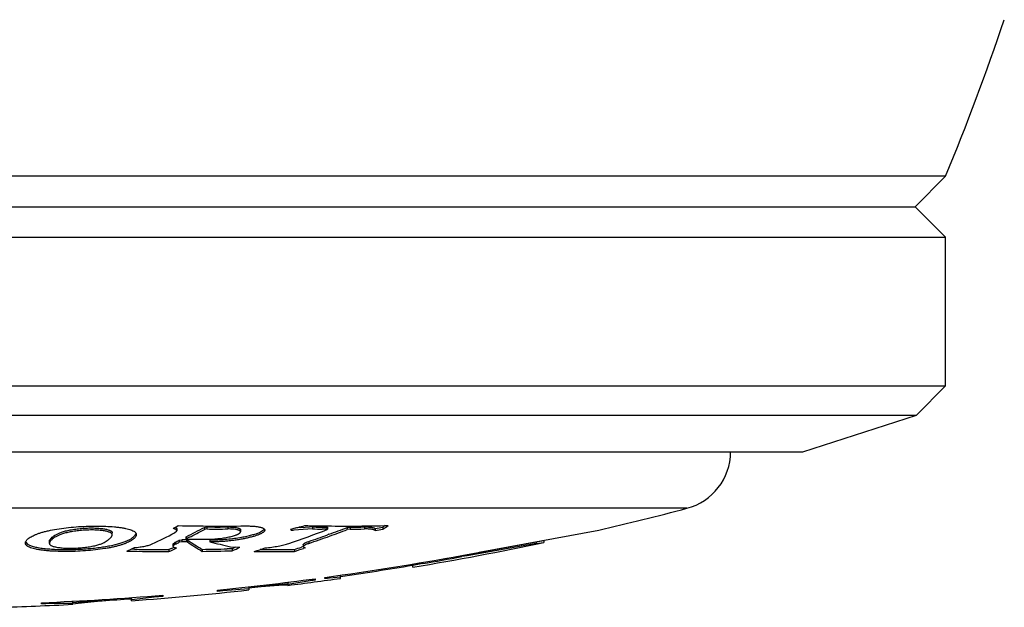
# Model space of a CAD drawing. Units: inches. Extents: x 0 to 11, y 0 to 8.5.
# Drawn here: x 3.5 to 3.7, y 4.6 to 4.8 of the extents above; entities that cross this region are included whole.
import ezdxf

# ---------------------------------------------------------------- set-up
doc = ezdxf.new("R2010")
doc.units = ezdxf.units.IN
doc.header["$LTSCALE"] = 0.605
doc.header["$MEASUREMENT"] = 0
doc.layers.add('ALL_ASSEMBLY_MEMBERS', color=7, linetype='CONTINUOUS')

msp = doc.modelspace()

# ---------------------------------------------------------------- linework, layer by layer
at = {"layer": 'ALL_ASSEMBLY_MEMBERS', "color": 7, "linetype": 'Continuous'}
for p, q in [((3.7200582298, 4.7107796824), (3.1925582298, 4.7107796824)), ((3.7122457298, 4.7029671824), (3.7200582298, 4.7107796824)), ((3.2003707298, 4.7029671824), (3.7122457298, 4.7029671824)), ((3.7200582298, 4.6951546824), (3.7122457298, 4.7029671824)), ((3.1925582298, 4.6951546824), (3.7200582298, 4.6951546824)), ((3.7200582298, 4.6572023536), (3.7200582298, 4.6951546824)), ((3.1925582298, 4.6572023536), (3.7200582298, 4.6572023536)), ((3.7125582298, 4.6497023536), (3.7200582298, 4.6572023536)), ((3.2000582298, 4.6497023536), (3.7125582298, 4.6497023536)), ((3.6835582298, 4.6402796824), (3.7125582298, 4.6497023536)), ((3.2290582298, 4.6402796824), (3.6835582298, 4.6402796824)), ((3.6538805581, 4.6258750358), (3.2587359015, 4.6258750358)), ((3.5767072326, 4.6214507172), (3.5761241646, 4.6210458444)), ((3.5763444328, 4.6211981613), (3.5761241646, 4.6210458444)), ((3.5068793041, 4.6190873838), (3.5068793041, 4.6195998224)), ((3.5123669052, 4.6185716282), (3.5129949825, 4.6193821862)), ((3.5228294722, 4.6196016198), (3.5233860854, 4.6201607483)), ((3.5230385774, 4.6210560782), (3.5233730444, 4.6207536619)), ((3.523386105, 4.620673917), (3.523386105, 4.6201607498)), ((3.5304507997, 4.6209924744), (3.5311193823, 4.621107140199999)), ((3.5304507997, 4.6209924744), (3.5304507997, 4.6204790908)), ((3.5311193823, 4.620593678500001), (3.5304507997, 4.6204790908)), ((3.5311193823, 4.621107140199999), (3.5311193823, 4.620593678500001)), ((3.5364713014, 4.6211089338), (3.5364713014, 4.620595471000001)), ((3.5397261902, 4.6203958683), (3.5397261902, 4.6198828899)), ((3.5445595614, 4.619732455), (3.545799641, 4.62054635)), ((3.5527275807, 4.620532424499999), (3.5527275807, 4.6201785243)), ((3.5581414693, 4.6206013976), (3.5533687376, 4.6202702993)), ((3.5551233673, 4.6209822037), (3.5573524046, 4.6211115596)), ((3.5581414693, 4.6211148645), (3.5581414693, 4.6206013976)), ((3.5618019584, 4.6205640367), (3.5605817893, 4.620573314800001)), ((3.5618019584, 4.6210774782), (3.5618019584, 4.6205640367)), ((3.5618019584, 4.6210774782), (3.5619941851, 4.6210307938)), ((3.561994185, 4.620517383999999), (3.5618649875, 4.6205618307)), ((3.561888133, 4.6204452461), (3.561994185, 4.620517383999999)), ((3.5623291537, 4.619230159), (3.5619744579, 4.6191014207)), ((3.5619941276, 4.621030786), (3.5619941276, 4.6205173763)), ((3.5670102029, 4.6209586067), (3.567712039, 4.6210774782)), ((3.5670102029, 4.6209586067), (3.5670102029, 4.6204452461)), ((3.567712039, 4.6205640367), (3.5670102029, 4.6204452461)), ((3.567712039, 4.6210774782), (3.567712039, 4.6205640367)), ((3.5713725281, 4.6211148645), (3.5713725281, 4.6206013976)), ((3.5741390723, 4.6206917036), (3.5741390723, 4.6201785243)), ((3.5761241646, 4.6210458444), (3.5761241646, 4.620532424499999)), ((3.6007336076, 4.6146438461), (3.6313082298, 4.620287361)), ((3.4847105916, 4.6172893809), (3.4851966616, 4.6167268021)), ((3.4851966616, 4.6167268021), (3.4855630964, 4.6165148041)), ((3.490802093, 4.6174506124), (3.4913220169, 4.618278913999999)), ((3.4908024441, 4.6174506286), (3.4908024441, 4.6169396416)), ((3.4913220169, 4.618278913999999), (3.4915512036, 4.6184810101)), ((3.522427696, 4.6167233565), (3.522427696, 4.6162128589)), ((3.5229843288, 4.6167154365), (3.5224277178, 4.6162128609)), ((3.5224282193, 4.6167372987), (3.5229843288, 4.6172262724)), ((3.5229843288, 4.6172262724), (3.5229843288, 4.6167154365)), ((3.5240070238, 4.6177184052), (3.5246756064, 4.6178228766)), ((3.5240070238, 4.6177184052), (3.5240070238, 4.6172072378)), ((3.5246756064, 4.6173116388), (3.5240070238, 4.6172072378)), ((3.5246756064, 4.6178228766), (3.5246756064, 4.6173116388)), ((3.5258474898, 4.6178192667), (3.5246756064, 4.6178228766)), ((3.5258474898, 4.6173080313), (3.5246756064, 4.6173116388)), ((3.5257574567, 4.618555326), (3.5257574567, 4.618043594)), ((3.5257575439, 4.6180436012), (3.5260382711, 4.6179807277)), ((3.5258080596, 4.6186033418), (3.5258080596, 4.6180915773)), ((3.5265640269, 4.6184697205), (3.5258080596, 4.6180915773)), ((3.5258474898, 4.6178192667), (3.5258474898, 4.6173080313)), ((3.5258474898, 4.6178192667), (3.5260895276, 4.6177921831)), ((3.5261130744, 4.6172696125), (3.5258474898, 4.6173080313)), ((3.5261130744, 4.6177808219), (3.5261130744, 4.6172696125)), ((3.5318620771, 4.6178341847), (3.5318620771, 4.6173229393)), ((3.555768862, 4.6165837326), (3.555768862, 4.616265601)), ((3.5571467921, 4.6174080848), (3.5571467921, 4.6168971265)), ((3.5963082298, 4.613827729), (3.6172025867, 4.617677387900001)), ((3.615306585, 4.6168823033), (3.5976855599, 4.6137727211)), ((3.615306585, 4.6173932517), (3.615306585, 4.6168823033)), ((3.615306585, 4.6168823033), (3.6173098746, 4.6171812507)), ((3.6173098746, 4.6171812507), (3.6172903386, 4.6171760591)), ((3.6173098746, 4.6176924005), (3.6173098746, 4.6171812507)), ((3.5125766046, 4.615409215400001), (3.5116961945, 4.6154229074)), ((3.5220464709, 4.6156328144), (3.5213953192, 4.6153392208)), ((3.5220464722, 4.6156327994), (3.5213953192, 4.6153392208)), ((3.5213953192, 4.6153392208), (3.5213953192, 4.614829652)), ((3.5299338627, 4.6153923285), (3.5299338627, 4.6148827241)), ((3.5375736121, 4.6155404903), (3.5363013801, 4.6155092148)), ((3.5371038417, 4.6160746207), (3.5395462822, 4.6159291472)), ((3.5384419165, 4.615932851), (3.5375736121, 4.6155404903)), ((3.5382259453, 4.6158346844), (3.5375736121, 4.6155404903)), ((3.5375736121, 4.6155404903), (3.5375736121, 4.6150307867)), ((3.5449349071, 4.615351405899999), (3.5447667703, 4.615352651999999)), ((3.5534716903, 4.6153668429), (3.5534716903, 4.6148572556)), ((3.555768862, 4.616110116000001), (3.5553115166, 4.6159606135)), ((3.5557688645, 4.6161100953), (3.5553115181, 4.615960601499999)), ((3.5557688822, 4.6160733316), (3.5562421669, 4.615755410899999)), ((3.5562421669, 4.615755410899999), (3.5557757493, 4.6156022644)), ((3.5963082298, 4.613827729), (3.5963082298, 4.6135201263)), ((3.5976855599, 4.6137727211), (3.5963082298, 4.6135201263)), ((3.5863082298, 4.6117507466), (3.5838082298, 4.6112436257)), ((3.5838082298, 4.6108350838), (3.5838082298, 4.6116364603)), ((3.5863082298, 4.6120614202), (3.5863082298, 4.6117507466)), ((3.5653082298, 4.6079797677), (3.5653082298, 4.6087686378)), ((3.5418082298, 4.6055114249), (3.5518082298, 4.6066874899)), ((3.5506454558, 4.606194564), (3.5426649578, 4.6056119534)), ((3.5515187281, 4.6062333911), (3.5506454558, 4.606194564)), ((3.5518082298, 4.6062202047), (3.5515187281, 4.6062333911)), ((3.5575560897, 4.6073719075), (3.5518082298, 4.6064307887)), ((3.5518082298, 4.6069347898), (3.5520483583, 4.6070129262)), ((3.5518082298, 4.6069347898), (3.5518082298, 4.606183650899999)), ((3.5588082298, 4.607882234), (3.5588082298, 4.6075418588)), ((3.5613082298, 4.6079147981), (3.5613082298, 4.6082201539)), ((3.5653082298, 4.6082634323), (3.5624387756, 4.6080443406)), ((3.5198082298, 4.6036774361), (3.5198082298, 4.6033738765)), ((3.5338082298, 4.6046530347), (3.5338082298, 4.6049570981)), ((3.5418082298, 4.6052551155), (3.5351892251, 4.6047888273)), ((3.5416412514, 4.6057827063), (3.5418082298, 4.6057583469)), ((3.5418082298, 4.6057583469), (3.5418082298, 4.6050098563)), ((3.4888082298, 4.6014494144), (3.4888082298, 4.601752219)), ((3.4968082298, 4.6015837643), (3.490220509, 4.6015055349)), ((3.4966164354, 4.602120435), (3.4968082298, 4.6020846072)), ((3.4968082298, 4.6013381735), (3.4968082298, 4.6020846072)), ((3.4981862239, 4.6015788206), (3.4968506778, 4.601393005899999)), ((3.5063934196, 4.6024191595), (3.4981862239, 4.6015788206)), ((3.5183926105, 4.603254289), (3.5118082298, 4.6025145193)), ((3.5118082298, 4.6030159656), (3.5120114697, 4.6030778903)), ((3.5118082298, 4.6022686529), (3.5118082298, 4.6030159656))]:
    msp.add_line(p, q, dxfattribs=at)
for centre, radius, start, end in [((3.0911685844, 4.9694257994), 0.68, 337.6438963444, 341.2440132164), ((3.6500582298, 4.6403798559), 0.015, 284.7630312681, 359.6175963447), ((3.4563082298, 5.3756146901), 0.7753350077, 283.0445666344, 284.7630312681), ((3.4278532269, 4.7980879399), 0.2009976786, 298.0742450092, 298.4999659402), ((3.5349959932, 5.2307119196), 0.609367817, 268.9435634049, 270.5493039459), ((3.4146779936, 5.174748367), 0.5710917289, 283.9634263203, 284.3459982062), ((3.5668203264, 5.0897979421), 0.4684538472999999, 268.6986495867, 269.410177141), ((3.5668194197, 5.089752966), 0.4684088643, 269.4102314057, 271.3013754696), ((3.5061323053, 4.722038557699999), 0.1232978323, 304.5875564389, 305.3436902366), ((3.4339838704, 4.7909889888), 0.19304707, 295.5162424189, 297.4017991524), ((3.4379387829, 4.7950630749), 0.1971269824, 296.471308972, 297.9889742605), ((3.4377628732, 4.7950037368), 0.197610485, 296.703572833, 297.9722302091), ((3.533591065, 5.2306246534), 0.6095225247, 269.7676585099, 270.2707463627), ((3.533591065, 5.2305259797), 0.6099373093, 269.7678165133, 270.2705622416), ((3.4460336873, 4.9270250996), 0.3277399261, 288.8686570549, 290.7012384143), ((3.6015690437, 4.6540775786), 0.0594527912, 214.3489615591, 214.7630856953), ((3.5588546721, 4.579659045400001), 0.04098011, 97.6931797008, 98.59875072940001), ((3.5587704037, 4.5809314591), 0.0402164521, 95.20302649850002, 97.2581878112), ((3.4514319448, 4.926527391600001), 0.3266961505, 288.8800315556, 289.7772867338999), ((3.4513750223, 4.9263869294), 0.3270651394, 288.8684646578, 289.861239049), ((3.557843812, 4.597983898), 0.0231328816, 89.2627387418, 91.2172148291), ((3.5647572061, 5.0896430173), 0.4685748584, 269.1910227655, 269.6386397083), ((3.5647572782, 5.0894541404), 0.4688994171, 269.191573943, 269.4897817199), ((3.4502490799, 4.9297981925), 0.3301742715, 289.8438379633, 290.7097995556), ((3.4502435178, 4.929510052099999), 0.3303869142, 289.8617836631, 290.6968896398), ((3.5647567912, 5.0896430173), 0.4685748584, 270.3613602917, 270.8089772345), ((3.5647567915, 5.0894483842), 0.4688936604, 270.361114564, 270.8084271376), ((3.4424237385, 5.3647462119), 0.7556229486, 280.0387146142, 280.1916125751), ((3.4424238188, 5.3647383702), 0.7561205406999999, 280.0320337327, 280.1848278715), ((3.5226222544, 4.6167232757), 0.0001945412, 175.8664168013, 179.97573975), ((3.4407853626, 4.7893516109), 0.1907453858, 295.5269466565, 295.8678599942), ((3.4408016109, 4.7889226708), 0.1908122917, 295.5119468143, 295.8526974659), ((3.5285099537, 5.230023840199999), 0.6120481033, 269.7686172572, 270.2696291356), ((3.5663548553, 4.6779039343), 0.0723476991, 236.2046953353, 239.7737376833), ((3.5663419004, 4.6774140227), 0.0723581959, 236.2226005962, 239.7904511628), ((3.532616545, 4.6455387202), 0.0277148066, 268.4400697728, 269.9001248623), ((3.5762760908, 4.7921906414), 0.1804198377, 255.7489919863, 257.4602318022), ((3.4563082298, 5.3756146901), 0.7753350077, 279.4649975128, 281.9834474437999), ((3.4344379066, 4.7848316268), 0.1861933844, 294.1483682602, 294.8153743651), ((3.5218449302, 5.2294475447), 0.6146180571000001, 268.9525821379, 269.9580864712), ((3.5218448395, 5.2295353021), 0.6141962457, 269.1353723518, 269.9580661496), ((3.4450673599, 4.7850947102), 0.1865908557, 294.1461706077, 294.8117404343), ((3.4451388406, 4.7853314015), 0.1863126246, 294.3800983016999, 294.5979099486), ((3.5218439085, 5.22957854), 0.614239489, 270.7546464201, 271.3487061905), ((3.5218437419, 5.2294898915), 0.6146604106, 270.7541451397, 271.4664252978), ((3.4612401568, 4.7852630835), 0.1865632099, 294.1518265853, 294.8175253036), ((3.4453662586, 4.921445133), 0.3218275299, 287.702818696, 288.2213270832), ((3.5483496204, 5.0872717974), 0.4724423085, 269.3788051328, 270.6211948672), ((3.5483496614, 5.0874510291), 0.4721119727, 269.5855798449, 270.621628278), ((3.4556179504, 4.9217250371), 0.3216064327, 287.7139796879, 288.058401043), ((3.4555747098, 4.9215546933), 0.3219427543, 287.7029403505, 288.1338952615), ((3.4563082298, 5.3756146901), 0.7745446238, 277.7912071013001, 280.4135278913), ((3.4563082298, 5.3756146901), 0.7748350076999999, 278.0869138298, 279.4651072109), ((3.4563082298, 5.3756146901), 0.7748471618, 279.6584792833, 280.4094165998999), ((3.4563082298, 5.3756146901), 0.7745446238, 275.7425560351, 277.6045915016), ((3.4563082298, 5.3756146901), 0.7753350077, 277.075235814, 278.0816638455), ((3.5961571125, 4.3276710914), 0.2823518824, 97.6012369119, 97.8576553087), ((3.5802791116, 4.4473497093), 0.1616819165, 96.33504140939999, 96.73829916029999), ((3.4563082298, 5.3756146901), 0.7745446238, 272.4048449023, 274.7025954868001), ((3.4563082298, 5.3756146901), 0.7753350077, 274.1048548666, 276.3311632972001), ((3.5655665785, 4.2887644041), 0.3174810539, 95.49059814299999, 95.7410284043), ((3.4563082298, 5.3756146901), 0.7753350077, 271.5881964352, 272.9942355247), ((3.50197461, 4.2879140916), 0.3138116508, 92.14656768860002, 92.4046255603), ((3.4563082298, 5.3756146901), 0.7748350076999999, 272.9961694635, 274.1075082697), ((3.5458674326, 4.286459253399999), 0.3179842141, 94.700732305, 94.95671349530001)]:
    msp.add_arc(centre, radius, start, end, dxfattribs=at)
for points, knots in [([(3.4853210026, 4.6180614337), (3.4854380782, 4.618159669100001), (3.4857014992, 4.618355078), (3.4861495585, 4.6186292299), (3.4866773644, 4.618901721399999), (3.487286709, 4.619171119700001), (3.4879799556, 4.6194353289), (3.488759147, 4.6196922057), (3.4896250849, 4.6199392751), (3.4909434949, 4.6202634258), (3.4927780393, 4.620610882099999), (3.495147902, 4.6209320075), (3.4976631509, 4.6211646296), (3.5002276516, 4.621310025), (3.5027557355, 4.621360171), (3.5051670754, 4.6213127896), (3.5070674129, 4.621191498), (3.5084701102, 4.6210445047), (3.5094132802, 4.6209147999), (3.5102657721, 4.6207622416), (3.5110152475, 4.6205872678), (3.5116510076, 4.6203922212), (3.5121653867, 4.620175985099999), (3.5125095281, 4.6199701796), (3.5127184423, 4.6197958116), (3.5128379624, 4.6196689688), (3.5129296814, 4.6195392839), (3.5129942182, 4.6194069578), (3.5130321949, 4.6192724743), (3.5130403389, 4.6191815973), (3.5130403206, 4.619136786399999)], [0, 0, 0, 0, 0.0158549692, 0.0339563914, 0.0544426423, 0.0774314991, 0.1030390644, 0.1313775284, 0.1625205175, 0.1964358522, 0.2721972887, 0.3560839362, 0.4444577837, 0.5341833733, 0.6225051972, 0.7067145728, 0.7843237987999999, 0.8199656587999999, 0.8530122686, 0.8830709293000001, 0.9097780812, 0.9328136256, 0.9519770861, 0.9675501715000001, 0.9741796252, 0.9801526490000001, 0.985580217, 0.9905963987999999, 0.9953511856999999, 1, 1, 1, 1]), ([(3.540838012, 4.621372107), (3.5412026742, 4.621375603500001), (3.541900002, 4.6213706392), (3.5428893596, 4.6213242744), (3.5436421207, 4.6212515706), (3.5441785423, 4.6211720896), (3.5445287418, 4.621106077599999), (3.5448413508, 4.6210316418), (3.5451151786, 4.6209493008), (3.5453492774, 4.6208595312), (3.5455429213, 4.6207626661), (3.5456956605, 4.6206586904), (3.5458074166, 4.6205472375), (3.5458770169, 4.6204271354), (3.5458926808, 4.6203410214), (3.545892668, 4.6202999513)], [0, 0, 0, 0, 0.2032204557, 0.388494994, 0.5517814193, 0.6243860291, 0.6906231123000001, 0.7503083201, 0.803379445, 0.8498533252, 0.8898622397, 0.9237807778, 0.9524094495000001, 0.9771133227, 1, 1, 1, 1]), ([(3.4915512036, 4.6184810101), (3.4916878765, 4.6185957408), (3.4919894084, 4.6188305682), (3.4925137548, 4.6191657782), (3.4931686177, 4.6194977952), (3.4939909007, 4.619816989599999), (3.4947994003, 4.620053391), (3.4955460789, 4.6202279017), (3.4964108025, 4.620400785), (3.4975772681, 4.6205836764), (3.4990470811, 4.6207464101), (3.5005592374, 4.6208484981), (3.5018139303, 4.6208662088), (3.5027780986, 4.6208362678), (3.5034476222, 4.6207936093), (3.5040708196, 4.6207328834), (3.5046436299, 4.6206568537), (3.5051615261, 4.6205669292), (3.5056193351, 4.6204637087), (3.506011638, 4.6203478592), (3.5062929176, 4.6202372637), (3.5064790346, 4.620140990299999), (3.5066212293, 4.6200515291), (3.5067580296, 4.6199335537), (3.506858902, 4.6197698799), (3.5068792436, 4.619654103999999), (3.5068792867, 4.6195998198)], [0, 0, 0, 0, 0.0331072651, 0.0708171187, 0.115284951, 0.1690983095, 0.2342338993, 0.2713896972, 0.3113440732, 0.3978183244, 0.4903493358, 0.5856302943, 0.6789074539, 0.7230162168000001, 0.7645753622, 0.8033536018, 0.8391651228, 0.8717576644, 0.9008475243, 0.9261854988, 0.9475907973000001, 0.9567981581, 0.9650172743000001, 0.9787451986, 0.9899285517, 1, 1, 1, 1]), ([(3.5068793111, 4.6190873821), (3.5068793516, 4.6191416099), (3.5068592087, 4.6192573297), (3.5067581997, 4.6194209811), (3.5066209667, 4.619538588999999), (3.5064786287, 4.6196279847), (3.5062927229, 4.6197242643), (3.5060118785, 4.6198349784), (3.5056198542, 4.6199507457), (3.5051620429, 4.6200537525), (3.5046440579, 4.6201435662), (3.504071259, 4.6202196788), (3.5032114208, 4.6203033786), (3.5020383396, 4.6203560882), (3.5005596765, 4.6203352796), (3.4990476135, 4.620233224100001), (3.4975775994, 4.620070584700001), (3.4962134694, 4.6198568129), (3.4951705066, 4.619635798), (3.4944309971, 4.6194327965), (3.4938198678, 4.6192380325), (3.4931686767, 4.6189855607), (3.4925138194, 4.6186536327), (3.4919894289, 4.6183186837), (3.4916878825, 4.6180839864), (3.4915512036, 4.6179693282)], [0, 0, 0, 0, 0.0100616626, 0.02123673, 0.0349832612, 0.0432100791, 0.0524117905, 0.0737838269, 0.0990972439, 0.1281941354, 0.1608017189, 0.1966110322, 0.235383242, 0.3210653277, 0.4143241999, 0.5096266792, 0.6021507538, 0.6886560562999999, 0.7657366883, 0.7998042581, 0.8309026992, 0.8847267911, 0.9291909489, 0.9668983429000001, 1, 1, 1, 1]), ([(3.506040091, 4.6179675181), (3.5061477953, 4.6180578697), (3.5063510557, 4.6182348388), (3.5065805449, 4.6184705481), (3.5067270435, 4.6186630234), (3.5068101197, 4.6188031907), (3.5068651556, 4.618944125500001), (3.5068792763, 4.6190407482), (3.5068793111, 4.6190873821)], [0, 0, 0, 0, 0.2938030705, 0.5631030914, 0.6855541728, 0.7985828765, 0.9025403740000001, 1, 1, 1, 1]), ([(3.5130403206, 4.619136786399999), (3.5130403025, 4.6190923733), (3.5130322006, 4.619001854), (3.512984723, 4.6188170339), (3.5128654945, 4.6185824249), (3.5126481509, 4.6183119574), (3.512467491, 4.6181442858), (3.5123669052, 4.6180598851)], [0, 0, 0, 0, 0.1018961486, 0.2073162024, 0.4362528572, 0.698749486, 1, 1, 1, 1]), ([(3.5233860854, 4.6201607483), (3.5233860923, 4.6201895605), (3.5233751487, 4.6202501066), (3.5233267449, 4.6203349762), (3.5232489962, 4.6204145492), (3.5231426724, 4.6204895596), (3.5230078782, 4.620560182799999), (3.5227759829, 4.620654219), (3.522583089, 4.6207077292), (3.5224458116, 4.6207399494)], [0, 0, 0, 0, 0.0740315579, 0.1543484354, 0.247507324, 0.357705133, 0.487405767, 0.6376871453, 1, 1, 1, 1]), ([(3.5233730444, 4.6207536619), (3.5233752037, 4.620747166), (3.5233827444, 4.6207212296), (3.5233860929, 4.6206940713), (3.5233860883, 4.6206739157)], [0, 0, 0, 0, 0.2535248448, 1, 1, 1, 1]), ([(3.5313901902, 4.617982513899999), (3.5316192689, 4.617983592), (3.532088203, 4.617993521), (3.5330500431, 4.6180409064), (3.5342660547, 4.61814941), (3.5354665884, 4.6183165151), (3.5363876405, 4.618483281), (3.5370255674, 4.6186184904), (3.5376129097, 4.618763588), (3.5381411128, 4.6189161829), (3.5385390625, 4.6190521568), (3.5388213271, 4.6191641535), (3.5390060421, 4.619245465), (3.5391709641, 4.6193269775), (3.539315177, 4.6194080863), (3.5394392986, 4.6194894922), (3.5396031699, 4.6196171813), (3.5397260699, 4.619763534800001), (3.5397260628, 4.6198828776)], [0, 0, 0, 0, 0.07853093900000001, 0.1607609319, 0.3300938212, 0.4968529003, 0.576086709, 0.6509334201, 0.7203606579, 0.7834400148, 0.8393578328, 0.864442178, 0.8875191645, 0.9085327647, 0.9274552914, 0.9442945567000001, 0.9590883029999999, 1, 1, 1, 1]), ([(3.545892668, 4.6202999513), (3.5458926552, 4.6202585318), (3.5458766347, 4.6201700662), (3.5458114925, 4.6200415396), (3.5457072624, 4.619911901), (3.545564571, 4.6197807112), (3.5453838089, 4.6196479588), (3.5451656523, 4.6195138958), (3.5449109304, 4.6193789931), (3.544504921, 4.6191900887), (3.543911815, 4.618959933), (3.5431041633, 4.6186999852), (3.5421839332, 4.618450388299999), (3.5411663073, 4.618215333), (3.5400683457, 4.6179995481), (3.5389090163, 4.6178068747), (3.5377090435, 4.6176414244), (3.536490573, 4.6175062235), (3.5352764699, 4.6174043485), (3.5340898993, 4.6173377106), (3.53295468, 4.6173081068), (3.532217646, 4.6173131882), (3.5318620771, 4.6173229393)], [0, 0, 0, 0, 0.0084569561, 0.0179914251, 0.0291471126, 0.0422459634, 0.0574637386, 0.0748710598, 0.0944827347, 0.1162840139, 0.1662711077, 0.2242523786, 0.2894547833, 0.3608907058, 0.437457966, 0.5178861322999999, 0.6008151687, 0.6847540726000001, 0.7681685856999999, 0.8495496042, 0.9273732859999999, 1, 1, 1, 1]), ([(3.5364713014, 4.6211089338), (3.5367060542, 4.6211100431), (3.5371551423, 4.6211045392), (3.5377924058, 4.6210712939), (3.5383534298, 4.6210137362), (3.5387666653, 4.620944115), (3.5390494975, 4.6208748744), (3.5392257078, 4.6208204484), (3.5393763075, 4.6207612902), (3.5395009463, 4.620697654700001), (3.5395994086, 4.6206296636), (3.5396714516, 4.6205568766), (3.5397160804, 4.6204785346), (3.5397260704, 4.620422571000001), (3.539726072, 4.6203958568)], [0, 0, 0, 0, 0.2028183332, 0.3879220001, 0.5511281506, 0.6898470640000001, 0.7495311558, 0.8025855096, 0.8490651379999999, 0.8891562674, 0.9232384003, 0.9520401262, 0.9769201467, 1, 1, 1, 1]), ([(3.5397260628, 4.6198828776), (3.5397260612, 4.6199095751), (3.5397160704, 4.6199655076), (3.5396714408, 4.6200437998), (3.5395993993, 4.6201165372), (3.539500939, 4.6201844804), (3.5393763014, 4.6202480707), (3.5392257011, 4.6203071866), (3.5390494879, 4.620361573399999), (3.5387666485, 4.6204307654), (3.5383534093, 4.6205003393), (3.5377923874, 4.6205578588), (3.5371551316, 4.62059108), (3.5367060506, 4.6205965795), (3.5364713014, 4.620595471000001)], [0, 0, 0, 0, 0.0230670601, 0.047936145, 0.0767294283, 0.1108056675, 0.1508933622, 0.1973719186, 0.250427517, 0.310114694, 0.4488423352000001, 0.6120579665, 0.7971711814, 1, 1, 1, 1]), ([(3.5399777206, 4.6185006623), (3.5404365875, 4.6185827645), (3.5413121266, 4.6187553176), (3.5425449049, 4.6190519293), (3.543473774, 4.6193253509), (3.544126835, 4.6195554821), (3.5444212004, 4.6196729283), (3.5445595614, 4.619732455)], [0, 0, 0, 0, 0.2942159306, 0.563058695, 0.8000530064, 0.9049335997, 1, 1, 1, 1]), ([(3.5618649875, 4.6205618307), (3.5618600462, 4.620562167), (3.5618390574, 4.620563403999999), (3.5618180298, 4.6205639354), (3.5618019584, 4.6205640367)], [0, 0, 0, 0, 0.2355695416, 1, 1, 1, 1]), ([(3.5713725281, 4.6211148645), (3.5715547974, 4.6211174382), (3.571903301, 4.6211178811), (3.5723998969, 4.621102988600001), (3.5728427015, 4.6210725877), (3.5732273587, 4.621027310400001), (3.5735505635, 4.6209676284), (3.5737788899, 4.6209036024), (3.5739271073, 4.620843049499999), (3.5740359285, 4.6207859371), (3.5741057731, 4.6207327585), (3.5741390723, 4.6206917036)], [0, 0, 0, 0, 0.1922465079, 0.3674856479, 0.5238593318, 0.6602056001, 0.7757313627, 0.870204683, 0.9096946204999999, 0.9442503871, 1, 1, 1, 1]), ([(3.5741390723, 4.6201785243), (3.5741057799, 4.6202195429), (3.5740358829, 4.6202726121), (3.573927071, 4.6203296524), (3.5737788947, 4.6203901978), (3.5735506374, 4.6204543149), (3.5732274445, 4.6205138951), (3.5728426381, 4.6205592054), (3.5723996289, 4.6205894655), (3.5719030111, 4.620604380400001), (3.5715546331, 4.6206039672), (3.5713725281, 4.6206013976)], [0, 0, 0, 0, 0.0557179241, 0.0902776424, 0.1297639006, 0.2242029126, 0.3397335347, 0.4760894808, 0.6326302409000001, 0.8079178675, 1, 1, 1, 1]), ([(3.5123669052, 4.6180598851), (3.512249938, 4.6179617391), (3.5119876718, 4.617766719900001), (3.511542149, 4.6174936463), (3.5110182201, 4.6172234126), (3.5104133412, 4.616957193399999), (3.5097243739, 4.6166968303), (3.5089484274, 4.616444265299999), (3.5080840605, 4.6162017518), (3.507131582, 4.6159721023), (3.5060941349, 4.6157593145), (3.5045722638, 4.6154961198), (3.5025435678, 4.6152275425), (3.5000192492, 4.6149996198), (3.4974481981, 4.614859197099999), (3.4949172032, 4.6148135332), (3.4928704875, 4.6148567528), (3.4913147975, 4.614942742), (3.4902294602, 4.6150290524), (3.4892123422, 4.6151376303), (3.4882744622, 4.6152684483), (3.4874276808, 4.615421409100001), (3.4866838724, 4.6155954288), (3.4860533084, 4.6157885122), (3.4855429616, 4.6160017098), (3.4852004007, 4.6162032336), (3.4849915238, 4.6163739953), (3.4848718001, 4.6164981999), (3.4847797416, 4.616625319100001), (3.4847148116, 4.6167552226), (3.4846765085, 4.6168874839), (3.4846682836, 4.6169769769), (3.484668302, 4.6170210989)], [0, 0, 0, 0, 0.015865319, 0.0338907434, 0.054243565, 0.0770718814, 0.1025229115, 0.1307409009, 0.1618339927, 0.1957804124, 0.2325238754, 0.2718547753, 0.3562392815, 0.4450688868, 0.5351561770000001, 0.6237273359000001, 0.7080381673, 0.7477998137999999, 0.78560656, 0.8211550043000001, 0.8540698459999999, 0.8839809022, 0.9105332787, 0.9334031392000001, 0.9524213762, 0.967896705, 0.9744797366, 0.9804015664, 0.9857722529999999, 0.9907262137, 0.9954154637999999, 1, 1, 1, 1]), ([(3.484668302, 4.6170210989), (3.4846683381, 4.6171075501), (3.4847022597, 4.61729087), (3.4848369705, 4.6175545375), (3.4850476943, 4.6178166895), (3.4852231394, 4.617979319100001), (3.4853210026, 4.6180614337)], [0, 0, 0, 0, 0.2052667733, 0.4336176781, 0.6966753244, 1, 1, 1, 1]), ([(3.4855630964, 4.6165148041), (3.4856910432, 4.6164518271), (3.4859749525, 4.616331400000001), (3.4864454985, 4.616175659200001), (3.4869879414, 4.616031715), (3.4875972535, 4.615900155299999), (3.4882677863, 4.6157817783), (3.4892661336, 4.615637872), (3.4900434695, 4.6155577071), (3.4905776175, 4.6155126897)], [0, 0, 0, 0, 0.0832929436, 0.179806268, 0.2892922603, 0.4109300791, 0.5437902878, 0.6869101916, 1, 1, 1, 1]), ([(3.4905776175, 4.6155126897), (3.4910819045, 4.6154701891), (3.4921231952, 4.615401309), (3.4937274757, 4.615344696), (3.4954046761, 4.6153331311), (3.4971303979, 4.6153663466), (3.4988791727, 4.6154439938), (3.5006251827, 4.615563907099999), (3.5023412588, 4.6157246377), (3.5039968847, 4.615926769800001), (3.5055576208, 4.6161681653), (3.5069907808, 4.6164463904), (3.508272718, 4.6167572551), (3.5093944001, 4.6170903861), (3.5103566859, 4.617439736100001), (3.5111650781, 4.6178000718), (3.5118269356, 4.6181669204), (3.5122049257, 4.618435621000001), (3.5123669052, 4.6185716282)], [0, 0, 0, 0, 0.0680458298, 0.1402857591, 0.2158137704, 0.2935358332, 0.3723408877, 0.4511584145, 0.5288312286, 0.6040644106, 0.6753902408, 0.7411377876, 0.8003022634999999, 0.8526836945999999, 0.8983894170000001, 0.9378584305, 0.9715611425, 1, 1, 1, 1]), ([(3.4915512036, 4.6179693282), (3.49145129, 4.617885512), (3.4912656318, 4.617721803), (3.4910594835, 4.6175023438), (3.4909316684, 4.617324994100001), (3.4908603037, 4.6171969878), (3.4908137075, 4.6170689439), (3.4908021037, 4.6169817537), (3.4908022118, 4.6169396304)], [0, 0, 0, 0, 0.29937412, 0.5679259305, 0.6888472623, 0.8004258225, 0.9033031323999999, 1, 1, 1, 1]), ([(3.4908022118, 4.6169396304), (3.4908023471, 4.616886944), (3.4908222293, 4.6167749634), (3.4909175212, 4.6166165839), (3.4910806101, 4.6164692004), (3.4913146087, 4.6163334831), (3.4916204638, 4.6162085368), (3.4919958885, 4.6160933153), (3.4924369073, 4.6159893447), (3.4929391533, 4.6158977714), (3.4934985146, 4.6158197356), (3.4941109232, 4.615756128), (3.4947723329, 4.6157090971), (3.4954774884, 4.6156813432), (3.4962179118, 4.6156744584), (3.4972417547, 4.6156923493), (3.49827308, 4.615750548899999), (3.4992964851, 4.6158414537), (3.5002740341, 4.6159492808), (3.5012109445, 4.616083914), (3.5020940987, 4.6162490572), (3.5028499965, 4.6164157092), (3.5036583985, 4.6166433199), (3.5044688561, 4.6169563548), (3.5051039238, 4.6172848199), (3.505610789, 4.6176199297), (3.5059042295, 4.6178535458), (3.506040091, 4.6179675181)], [0, 0, 0, 0, 0.0098355605, 0.0207110007, 0.0338890744, 0.0504496007, 0.0709742262, 0.0954463411, 0.1236925776, 0.1555136352, 0.1907186184, 0.2291003784, 0.2704322064, 0.3144813931, 0.3608197818, 0.4086416399, 0.5056232035, 0.5535673348, 0.6004335389, 0.6892106068000001, 0.7301796482999999, 0.7681339203, 0.8336912034999999, 0.8867521906, 0.9300424103, 0.9668948584, 1, 1, 1, 1]), ([(3.5125824608, 4.6158304285), (3.5130561701, 4.6158717878), (3.51375222, 4.6159500151), (3.5146520504, 4.6160901912), (3.5152700695, 4.6162062197), (3.5158343024, 4.6163330861), (3.5163360631, 4.6164684501), (3.5167673478, 4.6166100883), (3.5170267663, 4.6167160349), (3.5171421675, 4.6167711113)], [0, 0, 0, 0, 0.3052180165, 0.4492996652, 0.5844805391, 0.7087598248, 0.8204222792, 0.9179233831999999, 1, 1, 1, 1]), ([(3.5224277178, 4.6162128609), (3.5224277107, 4.6161876238), (3.5224390037, 4.6161338513), (3.5224881921, 4.6160605089), (3.5225661113, 4.6159930135), (3.5226723483, 4.615930126399999), (3.5228069788, 4.6158716675), (3.5229696137, 4.6158177552), (3.523159454, 4.6157686425), (3.5232956441, 4.6157409581), (3.5233679894, 4.615727774700001)], [0, 0, 0, 0, 0.06779475410000001, 0.1430751205, 0.233253972, 0.3426353429, 0.47353196, 0.6268293336999999, 0.802457265, 1, 1, 1, 1]), ([(3.5257575444, 4.6185553333), (3.5257575752, 4.618557694700001), (3.5257600027, 4.6185694467), (3.5257692968, 4.6185782714), (3.5257766493, 4.618584108299999)], [0, 0, 0, 0, 0.2009971898, 1, 1, 1, 1]), ([(3.5258080596, 4.6180915773), (3.5258006262, 4.6180878792), (3.5257874105, 4.6180805343), (3.5257684779, 4.6180667143), (3.5257576608, 4.6180525668), (3.5257575439, 4.6180436012)], [0, 0, 0, 0, 0.3471186098, 0.6251264731, 1, 1, 1, 1]), ([(3.5257766493, 4.618584108299999), (3.5257787573, 4.6185857818), (3.5257886741, 4.618593057), (3.525799467, 4.618599064100001), (3.5258080596, 4.6186033418)], [0, 0, 0, 0, 0.219001404, 1, 1, 1, 1]), ([(3.5260895276, 4.6177921831), (3.5260918438, 4.617791334700001), (3.5260999665, 4.6177881665), (3.5261078709, 4.6177842986), (3.5261130744, 4.6177808219)], [0, 0, 0, 0, 0.2827301625, 1, 1, 1, 1]), ([(3.5325682339, 4.6178239557), (3.5331598969, 4.6178225877), (3.5343816766, 4.617854173600001), (3.5362389507, 4.617986083), (3.5381188674, 4.6181980821), (3.5393658755, 4.6183911887), (3.5399777206, 4.6185006623)], [0, 0, 0, 0, 0.238287215, 0.4919826457, 0.7496720084999999, 1, 1, 1, 1]), ([(3.5459980271, 4.615755410899999), (3.5465692687, 4.6158095929), (3.547691401, 4.6159421224), (3.5490629452, 4.616165735), (3.5500994193, 4.6163758217), (3.5508034831, 4.6165394048), (3.5514405029, 4.6167098505), (3.5518390589, 4.6168336788), (3.5520247222, 4.6168971265)], [0, 0, 0, 0, 0.2801219672, 0.5514072976, 0.6781376781, 0.7963457629, 0.9042159943000001, 1, 1, 1, 1]), ([(3.5571467921, 4.6168971265), (3.5570421113, 4.6168613534), (3.5568445411, 4.6167906083), (3.5565688211, 4.6166801815), (3.5563313744, 4.616571922599999), (3.5561339418, 4.6164665561), (3.5559778574, 4.6163648071), (3.5558766751, 4.6162787903), (3.5558198368, 4.61621088), (3.5557833127, 4.6161523024), (3.5557688935, 4.6161037515), (3.5557688822, 4.6160733316)], [0, 0, 0, 0, 0.2003932694, 0.3800643036, 0.5378742394, 0.6729133552, 0.7850429858, 0.8749471801, 0.9121913274, 0.9448952264, 1, 1, 1, 1]), ([(3.5557688889, 4.6165837363), (3.5557688905, 4.6165879133), (3.5557695581, 4.6166050856), (3.5557728735, 4.616622117099999), (3.5557765506, 4.6166345834)], [0, 0, 0, 0, 0.2432110848, 1, 1, 1, 1]), ([(3.5557765506, 4.6166345834), (3.555785552, 4.616665100500001), (3.5558216712, 4.6167295189), (3.5559072211, 4.6168182682), (3.5560286275, 4.6169106804), (3.556185873, 4.617006375), (3.5563784329, 4.617105052099999), (3.5566992749, 4.6172478842), (3.5569612512, 4.6173446362), (3.5571467921, 4.6174080848)], [0, 0, 0, 0, 0.0594667962, 0.1349645475, 0.2293741766, 0.3438142125, 0.4786261863, 0.6335027034, 1, 1, 1, 1]), ([(3.5653020278, 4.6087760919), (3.56530297, 4.6087755875), (3.5653057626, 4.6087739539), (3.5653082298, 4.6087708782), (3.5653082298, 4.6087686378)], [0, 0, 0, 0, 0.3229680922, 1, 1, 1, 1])]:
    msp.add_open_spline(points, degree=3, knots=knots, dxfattribs=at)

doc.saveas('drawing.dxf')
